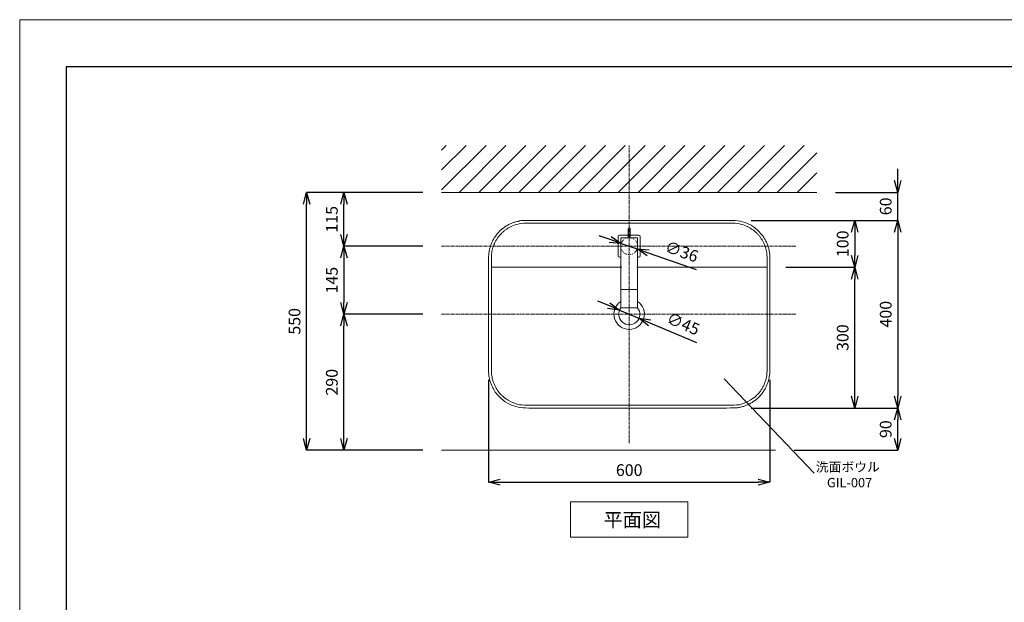
# Model space of a CAD drawing. Units: millimetres. Extents: x 360 to 4560, y 88 to 3058.
# Drawn here: x 360 to 2460, y 1817 to 3058 of the extents above; entities that cross this region are included whole.
import ezdxf
from ezdxf.enums import TextEntityAlignment as Align

# ---------------------------------------------------------------- set-up
doc = ezdxf.new("R2010")
doc.units = ezdxf.units.MM
doc.linetypes.add('CENTER1', pattern=[10, 6.25, -1.25, 1.25, -1.25])
doc.linetypes.add('DOT', pattern=[2.5, 0.625, -1.875])
doc.layers.get('0').update_dxf_attribs({"lineweight": 5})
for name, color, linetype, lineweight in [('DOT', 181, 'DOT', 0), ('中心線', 1, 'CENTER1', 0), ('図面枠', 6, 'Continuous', 25), ('太線', 4, 'Continuous', 15), ('寸法', 3, 'Continuous', 5), ('文字', 4, 'Continuous', 15), ('水栓', 2, 'Continuous', 15), ('洗面', 150, 'Continuous', 15), ('細線', 7, 'Continuous', 9)]:
    doc.layers.add(name, color=color, linetype=linetype, lineweight=lineweight)
doc.styles.add('japanese', font='romans.shx', dxfattribs={"bigfont": 'bigfont.shx'})
doc.dimstyles.new('KIHON', dxfattribs={"dimscale": 10, "dimtxt": 2.5, "dimasz": 2.5, "dimexe": 0, "dimexo": 2, "dimgap": 1, "dimtad": 1, "dimdec": 0, "dimdsep": 46, "dimtxsty": 'japanese', "dimblk": 'OPEN30', "dimcen": 2.5, "dimadec": 0, "dimazin": 0, "dimtfac": 1, "dimtdec": 0, "dimtmove": 0, "dimatfit": 0, "dimfxl": 1, "dimarcsym": 0})

# ---------------------------------------------------------------- blocks, each defined once
blk = doc.blocks.new('_Open30')
at = {"color": 0, "linetype": 'ByBlock', "lineweight": -2}
for p, q in [((-1, 0.268), (0, 0)), ((0, 0), (-1, -0.268)), ((0, 0), (-1, 0))]:
    blk.add_line(p, q, dxfattribs=at)
blk = doc.blocks.new('*D2')
at = {"layer": 'Defpoints', "color": 0}
for p in [(1360.2, 2310.8), (1960.2, 2310.7), (1960.2, 2072.7)]:
    blk.add_point(p, dxfattribs=at)
at = {"layer": '寸法', "color": 0, "lineweight": -2}
for p, q in [((1360.2, 2290.8), (1360.2, 2072.7)), ((1960.2, 2290.7), (1960.2, 2072.7)), ((1385.2, 2072.7), (1935.2, 2072.7))]:
    blk.add_line(p, q, dxfattribs=at)
at = {"layer": '寸法', "color": 0, "lineweight": -2, "xscale": 25, "yscale": 25, "zscale": 25, "rotation": 180}
blk.add_blockref('_Open30', (1360.2, 2072.7), dxfattribs=at)
at = {"layer": '寸法', "color": 0, "lineweight": -2, "xscale": 25, "yscale": 25, "zscale": 25}
blk.add_blockref('_Open30', (1960.2, 2072.7), dxfattribs=at)
at = {"layer": '寸法', "color": 0, "insert": (1660.2, 2095.2), "char_height": 25, "attachment_point": 5, "style": 'japanese'}
blk.add_mtext('600', dxfattribs=at)
blk = doc.blocks.new('*D5')
at = {"layer": 'Defpoints', "color": 0}
for p in [(1639.5, 2439.4), (1681, 2422)]:
    blk.add_point(p, dxfattribs=at)
at = {"layer": '寸法', "color": 0, "lineweight": -2}
for p, q in [((1616.4, 2449.1), (1593.4, 2458.7)), ((1639.5, 2439.4), (1681, 2422)), ((1704, 2412.3), (1803.7, 2370.5))]:
    blk.add_line(p, q, dxfattribs=at)
at = {"layer": '寸法', "color": 0, "lineweight": -2, "xscale": 25, "yscale": 25, "zscale": 25}
for p, rotation in [((1639.5, 2439.4), 337.239983177793), ((1681, 2422), 157.2399831777929)]:
    blk.add_blockref('_Open30', p, dxfattribs=dict(at, rotation=rotation))
at = {"layer": '寸法', "color": 0, "insert": (1774.1, 2407.3), "char_height": 25, "attachment_point": 5, "rotation": 337.24, "style": 'japanese'}
blk.add_mtext('∅45', dxfattribs=at)
blk = doc.blocks.new('*D8')
at = {"layer": 'Defpoints', "color": 0}
for p in [(1643.2, 2581.6), (1677.2, 2569.8)]:
    blk.add_point(p, dxfattribs=at)
at = {"layer": '寸法', "color": 0, "lineweight": -2}
for p, q in [((1619.6, 2589.8), (1596, 2597.9)), ((1643.2, 2581.6), (1677.2, 2569.8)), ((1700.9, 2561.6), (1803, 2526.3))]:
    blk.add_line(p, q, dxfattribs=at)
at = {"layer": '寸法', "color": 0, "lineweight": -2, "xscale": 25, "yscale": 25, "zscale": 25}
for p, rotation in [((1643.2, 2581.6), 340.9208377072112), ((1677.2, 2569.8), 160.9208377072111)]:
    blk.add_blockref('_Open30', p, dxfattribs=dict(at, rotation=rotation))
at = {"layer": '寸法', "color": 0, "insert": (1771.1, 2561.2), "char_height": 25, "attachment_point": 5, "rotation": 340.9208, "style": 'japanese'}
blk.add_mtext('∅36', dxfattribs=at)
blk = doc.blocks.new('*D11')
at = {"layer": 'Defpoints', "color": 0}
for p in [(972.1, 2690.3), (1260.2, 2690.3), (1260.2, 2140.7)]:
    blk.add_point(p, dxfattribs=at)
at = {"layer": '寸法', "color": 0, "lineweight": -2}
for p, q in [((1220.2, 2690.3), (972.1, 2690.3)), ((972.1, 2165.7), (972.1, 2665.3)), ((1220.2, 2140.7), (972.1, 2140.7))]:
    blk.add_line(p, q, dxfattribs=at)
at = {"layer": '寸法', "color": 0, "lineweight": -2, "xscale": 25, "yscale": 25, "zscale": 25}
for p, rotation in [((972.1, 2690.3), 90), ((972.1, 2140.7), 270)]:
    blk.add_blockref('_Open30', p, dxfattribs=dict(at, rotation=rotation))
at = {"layer": '寸法', "color": 0, "insert": (949.6, 2415.5), "char_height": 25, "attachment_point": 5, "rotation": 90, "style": 'japanese'}
blk.add_mtext('550', dxfattribs=at)
blk = doc.blocks.new('*D12')
at = {"layer": 'Defpoints', "color": 0}
for p in [(1880.2, 2630.7), (1880.2, 2230.7), (2233, 2230.7)]:
    blk.add_point(p, dxfattribs=at)
at = {"layer": '寸法', "color": 0, "lineweight": -2}
for p, q in [((1920.2, 2630.7), (2233, 2630.7)), ((2233, 2605.7), (2233, 2255.7)), ((1920.2, 2230.7), (2233, 2230.7))]:
    blk.add_line(p, q, dxfattribs=at)
at = {"layer": '寸法', "color": 0, "lineweight": -2, "xscale": 25, "yscale": 25, "zscale": 25}
for p, rotation in [((2233, 2630.7), 90), ((2233, 2230.7), 270)]:
    blk.add_blockref('_Open30', p, dxfattribs=dict(at, rotation=rotation))
at = {"layer": '寸法', "color": 0, "insert": (2210.5, 2430.7), "char_height": 25, "attachment_point": 5, "rotation": 90, "style": 'japanese'}
blk.add_mtext('400', dxfattribs=at)
blk = doc.blocks.new('*D13')
at = {"layer": 'Defpoints', "color": 0}
for p in [(1051.7, 2430.7), (1260.2, 2430.7), (1260.2, 2140.7)]:
    blk.add_point(p, dxfattribs=at)
at = {"layer": '寸法', "color": 0, "lineweight": -2}
for p, q in [((1220.2, 2430.7), (1051.7, 2430.7)), ((1051.7, 2165.7), (1051.7, 2405.7)), ((1220.2, 2140.7), (1051.7, 2140.7))]:
    blk.add_line(p, q, dxfattribs=at)
at = {"layer": '寸法', "color": 0, "lineweight": -2, "xscale": 25, "yscale": 25, "zscale": 25}
for p, rotation in [((1051.7, 2430.7), 90), ((1051.7, 2140.7), 270)]:
    blk.add_blockref('_Open30', p, dxfattribs=dict(at, rotation=rotation))
at = {"layer": '寸法', "color": 0, "insert": (1029.2, 2285.7), "char_height": 25, "attachment_point": 5, "rotation": 90, "style": 'japanese'}
blk.add_mtext('290', dxfattribs=at)
blk = doc.blocks.new('*D14')
at = {"layer": 'Defpoints', "color": 0}
for p in [(1880.2, 2630.7), (1954.2, 2530.7), (2141.2, 2530.7)]:
    blk.add_point(p, dxfattribs=at)
at = {"layer": '寸法', "color": 0, "lineweight": -2}
for p, q in [((1920.2, 2630.7), (2141.2, 2630.7)), ((2141.2, 2605.7), (2141.2, 2555.7)), ((1994.2, 2530.7), (2141.2, 2530.7))]:
    blk.add_line(p, q, dxfattribs=at)
at = {"layer": '寸法', "color": 0, "lineweight": -2, "xscale": 25, "yscale": 25, "zscale": 25}
for p, rotation in [((2141.2, 2630.7), 90), ((2141.2, 2530.7), 270)]:
    blk.add_blockref('_Open30', p, dxfattribs=dict(at, rotation=rotation))
at = {"layer": '寸法', "color": 0, "insert": (2118.7, 2580.7), "char_height": 25, "attachment_point": 5, "rotation": 90, "style": 'japanese'}
blk.add_mtext('100', dxfattribs=at)
blk = doc.blocks.new('*D15')
at = {"layer": 'Defpoints', "color": 0}
for p in [(1954.2, 2530.7), (2141.2, 2530.7), (1880.2, 2230.7)]:
    blk.add_point(p, dxfattribs=at)
at = {"layer": '寸法', "color": 0, "lineweight": -2}
for p, q in [((1994.2, 2530.7), (2141.2, 2530.7)), ((2141.2, 2255.7), (2141.2, 2505.7)), ((1920.2, 2230.7), (2141.2, 2230.7))]:
    blk.add_line(p, q, dxfattribs=at)
at = {"layer": '寸法', "color": 0, "lineweight": -2, "xscale": 25, "yscale": 25, "zscale": 25}
for p, rotation in [((2141.2, 2530.7), 90), ((2141.2, 2230.7), 270)]:
    blk.add_blockref('_Open30', p, dxfattribs=dict(at, rotation=rotation))
at = {"layer": '寸法', "color": 0, "insert": (2118.7, 2380.7), "char_height": 25, "attachment_point": 5, "rotation": 90, "style": 'japanese'}
blk.add_mtext('300', dxfattribs=at)
blk = doc.blocks.new('*D16')
at = {"layer": 'Defpoints', "color": 0}
for p in [(2060.2, 2690.3), (2233, 2690.3), (1880.2, 2630.7)]:
    blk.add_point(p, dxfattribs=at)
at = {"layer": '寸法', "color": 0, "lineweight": -2}
for p, q in [((2233, 2715.3), (2233, 2740.3)), ((2100.2, 2690.3), (2233, 2690.3)), ((2233, 2630.7), (2233, 2690.3)), ((1920.2, 2630.7), (2233, 2630.7)), ((2233, 2605.7), (2233, 2580.7))]:
    blk.add_line(p, q, dxfattribs=at)
at = {"layer": '寸法', "color": 0, "lineweight": -2, "xscale": 25, "yscale": 25, "zscale": 25}
for p, rotation in [((2233, 2690.3), 270), ((2233, 2630.7), 90)]:
    blk.add_blockref('_Open30', p, dxfattribs=dict(at, rotation=rotation))
at = {"layer": '寸法', "color": 0, "insert": (2210.5, 2660.5), "char_height": 25, "attachment_point": 5, "rotation": 90, "style": 'japanese'}
blk.add_mtext('60', dxfattribs=at)
blk = doc.blocks.new('*D17')
at = {"layer": 'Defpoints', "color": 0}
for p in [(1880.2, 2230.7), (2233, 2230.7), (1972.1, 2140.7)]:
    blk.add_point(p, dxfattribs=at)
at = {"layer": '寸法', "color": 0, "lineweight": -2}
for p, q in [((1920.2, 2230.7), (2233, 2230.7)), ((2233, 2165.7), (2233, 2205.7)), ((2012.1, 2140.7), (2233, 2140.7))]:
    blk.add_line(p, q, dxfattribs=at)
at = {"layer": '寸法', "color": 0, "lineweight": -2, "xscale": 25, "yscale": 25, "zscale": 25}
for p, rotation in [((2233, 2230.7), 90), ((2233, 2140.7), 270)]:
    blk.add_blockref('_Open30', p, dxfattribs=dict(at, rotation=rotation))
at = {"layer": '寸法', "color": 0, "insert": (2210.5, 2185.7), "char_height": 25, "attachment_point": 5, "rotation": 90, "style": 'japanese'}
blk.add_mtext('90', dxfattribs=at)
blk = doc.blocks.new('*D18')
at = {"layer": 'Defpoints', "color": 0}
for p in [(1260.2, 2575.7), (1051.7, 2430.7), (1260.2, 2430.7)]:
    blk.add_point(p, dxfattribs=at)
at = {"layer": '寸法', "color": 0, "lineweight": -2}
for p, q in [((1220.2, 2575.7), (1051.7, 2575.7)), ((1051.7, 2550.7), (1051.7, 2455.7)), ((1220.2, 2430.7), (1051.7, 2430.7))]:
    blk.add_line(p, q, dxfattribs=at)
at = {"layer": '寸法', "color": 0, "lineweight": -2, "xscale": 25, "yscale": 25, "zscale": 25}
for p, rotation in [((1051.7, 2575.7), 90), ((1051.7, 2430.7), 270)]:
    blk.add_blockref('_Open30', p, dxfattribs=dict(at, rotation=rotation))
at = {"layer": '寸法', "color": 0, "insert": (1029.2, 2503.2), "char_height": 25, "attachment_point": 5, "rotation": 90, "style": 'japanese'}
blk.add_mtext('145', dxfattribs=at)
blk = doc.blocks.new('*D19')
at = {"layer": 'Defpoints', "color": 0}
for p in [(1051.7, 2690.3), (1260.2, 2690.3), (1260.2, 2575.7)]:
    blk.add_point(p, dxfattribs=at)
at = {"layer": '寸法', "color": 0, "lineweight": -2}
for p, q in [((1220.2, 2690.3), (1051.7, 2690.3)), ((1051.7, 2600.7), (1051.7, 2665.3)), ((1220.2, 2575.7), (1051.7, 2575.7))]:
    blk.add_line(p, q, dxfattribs=at)
at = {"layer": '寸法', "color": 0, "lineweight": -2, "xscale": 25, "yscale": 25, "zscale": 25}
for p, rotation in [((1051.7, 2690.3), 90), ((1051.7, 2575.7), 270)]:
    blk.add_blockref('_Open30', p, dxfattribs=dict(at, rotation=rotation))
at = {"layer": '寸法', "color": 0, "insert": (1029.2, 2633), "char_height": 25, "attachment_point": 5, "rotation": 90, "style": 'japanese'}
blk.add_mtext('115', dxfattribs=at)

msp = doc.modelspace()

# ---------------------------------------------------------------- linework, layer by layer
msp.add_line((360.2, 3058.3), (4560.2, 3058.3))
msp.add_lwpolyline([(360.2, 88.3), (360.2, 3058.3)])
at = {"layer": 'DOT', "ltscale": 0.5}
msp.add_circle((1660.2, 2575.7), 18, dxfattribs=at)
at = {"layer": '中心線'}
for p, q in [((1660.2, 2155.7), (1660.2, 2790.3)), ((1260.2, 2575.7), (2015.6, 2575.7)), ((1260.2, 2430.7), (2015.6, 2430.7))]:
    msp.add_line(p, q, dxfattribs=at)
at = {"layer": '図面枠'}
for p, q in [((460.2, 188.3), (460.2, 2958.3)), ((460.2, 2958.3), (4460.2, 2958.3))]:
    msp.add_line(p, q, dxfattribs=at)
at = {"layer": '太線'}
msp.add_line((1260.2, 2690.3), (2060.2, 2690.3), dxfattribs=at)
at = {"layer": '文字'}
for p, q in [((1863, 2292.6), (2054.6, 2092.2)), ((1535.2, 2030.7), (1785.2, 2030.7)), ((1535.2, 2030.7), (1535.2, 1955.7)), ((1785.2, 1955.7), (1785.2, 2030.7)), ((1535.2, 1955.7), (1785.2, 1955.7))]:
    msp.add_line(p, q, dxfattribs=at)
at = {"layer": '水栓'}
for p, q in [((1658.2, 2593.5), (1658.2, 2613.6)), ((1662.2, 2593.5), (1662.2, 2613.6)), ((1636.7, 2555.2), (1636.7, 2596.2)), ((1639.7, 2599.2), (1658.2, 2599.2)), ((1642.5, 2444.5), (1642.5, 2592.5)), ((1643.5, 2593.5), (1677, 2593.5)), ((1662.2, 2599.2), (1680.7, 2599.2)), ((1678, 2592.5), (1678, 2444.5)), ((1683.7, 2596.2), (1683.7, 2555.2)), ((1642.5, 2552.2), (1639.7, 2552.2)), ((1680.7, 2552.2), (1678, 2552.2)), ((1642.5, 2483), (1678, 2483)), ((1642.5, 2444.5), (1678, 2444.5))]:
    msp.add_line(p, q, dxfattribs=at)
for centre, radius, start, end in [((1660.2, 2611.6), 2.79, 44.2877, 135.7123), ((1639.7, 2596.2), 3, 90, 180), ((1643.5, 2592.5), 1, 90, 180), ((1677, 2592.5), 1, 0, 90), ((1680.7, 2596.2), 3, 0, 90), ((1639.7, 2555.2), 3, 180, 270), ((1680.7, 2555.2), 3, 270, 0)]:
    msp.add_arc(centre, radius, start, end, dxfattribs=at)
at = {"layer": '洗面'}
for radius, start, end in [(32.5, 123.1456, 56.8544), (22.5, 142.1647, 37.8353)]:
    msp.add_arc((1660.2, 2430.7), radius, start, end, dxfattribs=at)
for points, weights, knots in [([(1360.2, 2550.7), (1360.2, 2630.7), (1440.2, 2630.7), (1660.2, 2630.7), (1880.2, 2630.7), (1960.2, 2630.7), (1960.2, 2550.7), (1960.2, 2430.7), (1960.2, 2310.7), (1960.2, 2230.7), (1880.2, 2230.7), (1660.2, 2230.7), (1440.2, 2230.7), (1360.2, 2230.7), (1360.2, 2310.7), (1360.2, 2430.7), (1360.2, 2550.7)], [1, 0.707106781187, 1, 1, 1, 0.707106781187, 1, 1, 1, 0.707106781187, 1, 1, 1, 0.707106781187, 1, 1, 1], [0, 0, 0, 12.566371, 12.566371, 36.566371, 36.566371, 49.132741, 49.132741, 73.132741, 73.132741, 85.699112, 85.699112, 109.699112, 109.699112, 122.265482, 122.265482, 146.265482, 146.265482, 146.265482]), ([(1366.2, 2530.7), (1366.2, 2540.7), (1366.2, 2550.7), (1366.2, 2624.7), (1440.2, 2624.7), (1660.2, 2624.7), (1880.2, 2624.7), (1954.2, 2624.7), (1954.2, 2550.7), (1954.2, 2540.7), (1954.2, 2530.7)], [1, 1, 1, 0.707106781187, 1, 1, 1, 0.707106781187, 1, 1, 1], [144.265482, 144.265482, 144.265482, 146.265482, 146.265482, 158.831853, 158.831853, 182.831853, 182.831853, 195.398224, 195.398224, 197.398224, 197.398224, 197.398224]), ([(1954.2, 2530.7), (1954.2, 2420.7), (1954.2, 2310.7), (1954.2, 2236.7), (1880.2, 2236.7), (1660.2, 2236.7), (1440.2, 2236.7), (1366.2, 2236.7), (1366.2, 2310.7), (1366.2, 2420.7), (1366.2, 2530.7)], [1, 1, 1, 0.707106781187, 1, 1, 1, 0.707106781187, 1, 1, 1], [51.132741, 51.132741, 51.132741, 73.132741, 73.132741, 85.699112, 85.699112, 109.699112, 109.699112, 122.265482, 122.265482, 144.265482, 144.265482, 144.265482])]:
    msp.add_rational_spline(points, weights, degree=2, knots=knots, dxfattribs=at)
for points in [[(1366.2, 2530.7), (1505.2, 2530.7), (1644.2, 2530.7)], [(1676.2, 2530.7), (1815.2, 2530.7), (1954.2, 2530.7)]]:
    msp.add_open_spline(points, degree=2, dxfattribs=at)
at = {"layer": '細線'}
for p, q in [((1260.2, 2695.6), (1354.8, 2790.3)), ((1260.2, 2780.5), (1270, 2790.3)), ((1260.2, 2738.1), (1312.4, 2790.3)), ((1297.3, 2690.3), (1397.3, 2790.3)), ((1339.7, 2690.3), (1439.7, 2790.3)), ((1382.1, 2690.3), (1482.1, 2790.3)), ((1424.5, 2690.3), (1524.5, 2790.3)), ((1467, 2690.3), (1567, 2790.3)), ((1509.4, 2690.3), (1609.4, 2790.3)), ((1551.8, 2690.3), (1651.8, 2790.3)), ((1594.2, 2690.3), (1694.2, 2790.3)), ((1636.7, 2690.3), (1736.7, 2790.3)), ((1679.1, 2690.3), (1779.1, 2790.3)), ((1721.5, 2690.3), (1821.5, 2790.3)), ((1764, 2690.3), (1864, 2790.3)), ((1806.4, 2690.3), (1906.4, 2790.3)), ((1848.8, 2690.3), (1948.8, 2790.3)), ((1891.2, 2690.3), (1991.2, 2790.3)), ((1933.7, 2690.3), (2033.7, 2790.3)), ((1976.1, 2690.3), (2060.2, 2774.4)), ((2018.5, 2690.3), (2060.2, 2732)), ((1972.1, 2140.7), (1260.2, 2140.7))]:
    msp.add_line(p, q, dxfattribs=at)

# ---------------------------------------------------------------- texts
at = {"layer": '文字', "style": 'japanese'}
for s, p in [('洗面ボウル', (2126.5, 2102.6)), ('GIL-007', (2130.2, 2069.1))]:
    msp.add_text(s, height=20, dxfattribs=at).set_placement(p, align=Align.MIDDLE)
msp.add_text('平面図', height=30, dxfattribs=at).set_placement((1605.4, 1977.3))

# ---------------------------------------------------------------- dimensions: what is measured, and where the dimension line sits
at = {"layer": '寸法'}
for base, p1, p2, angle, picture, middle in [((2233, 2690.3), (1880.2, 2630.7), (2060.2, 2690.3), 270, '*D16', (2233, 2660.5)), ((1051.7, 2690.3), (1260.2, 2575.7), (1260.2, 2690.3), 90, '*D19', (1051.7, 2633))]:
    dim = msp.add_linear_dim(base=base, p1=p1, p2=p2, angle=angle, dimstyle='KIHON', override={"dimexo": 4}, dxfattribs=at)
    dim.commit()
    dim.dimension.update_dxf_attribs({"geometry": picture, "text_midpoint": middle, "dimtype": 160})
for base, p1, p2, angle, picture, middle in [((972.1, 2690.3), (1260.2, 2140.7), (1260.2, 2690.3), 270, '*D11', (949.6, 2415.5)), ((2233, 2230.7), (1880.2, 2630.7), (1880.2, 2230.7), 90, '*D12', (2210.5, 2430.7)), ((2141.2, 2530.7), (1880.2, 2630.7), (1954.2, 2530.7), 90, '*D14', (2118.7, 2580.7)), ((1051.7, 2430.7), (1260.2, 2575.7), (1260.2, 2430.7), 270, '*D18', (1029.2, 2503.2)), ((2141.2, 2530.7), (1880.2, 2230.7), (1954.2, 2530.7), 270, '*D15', (2118.7, 2380.7)), ((1051.7, 2430.7), (1260.2, 2140.7), (1260.2, 2430.7), 90, '*D13', (1029.2, 2285.7)), ((2233, 2230.7), (1972.1, 2140.7), (1880.2, 2230.7), 270, '*D17', (2210.5, 2185.7))]:
    dim = msp.add_linear_dim(base=base, p1=p1, p2=p2, angle=angle, dimstyle='KIHON', override={"dimexo": 4}, dxfattribs=at)
    dim.commit()
    dim.dimension.update_dxf_attribs({"geometry": picture, "text_midpoint": middle})
for p1, p2, picture, middle in [((1643.2, 2581.6), (1677.2, 2569.8), '*D8', (1763.8, 2539.9)), ((1639.5, 2439.4), (1681, 2422), '*D5', (1765.4, 2386.6))]:
    dim = msp.add_diameter_dim_2p(p1=p1, p2=p2, dimstyle='KIHON', dxfattribs=at)
    dim.commit()
    dim.dimension.update_dxf_attribs({"geometry": picture, "text_midpoint": middle, "dimtype": 163})
dim = msp.add_linear_dim(base=(1960.2, 2072.7), p1=(1360.2, 2310.8), p2=(1960.2, 2310.7), dimstyle='KIHON', dxfattribs=at)
dim.commit()
dim.dimension.update_dxf_attribs({"geometry": '*D2', "text_midpoint": (1660.2, 2095.2)})

doc.saveas('drawing.dxf')
